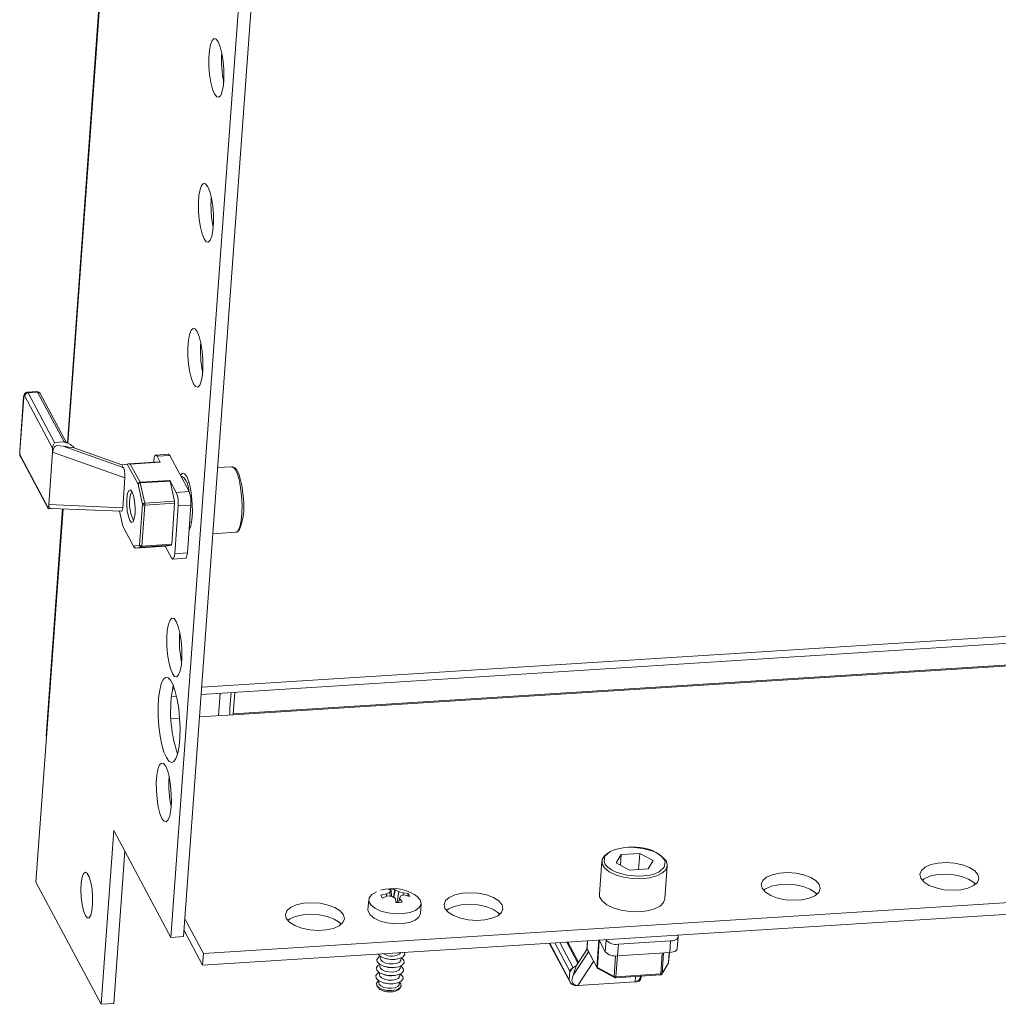
# Model space of a CAD drawing. Units: millimetres. Extents: x 26130 to 31780, y 3951 to 7864.
# Drawn here: x 30696 to 30845, y 5621 to 5771 of the extents above; entities that cross this region are included whole.
import ezdxf

# ---------------------------------------------------------------- set-up
doc = ezdxf.new("R2010")
doc.units = ezdxf.units.MM

msp = doc.modelspace()

# ---------------------------------------------------------------- linework, layer by layer
at = {"color": 7, "linetype": 'Continuous', "lineweight": 15}
for p, q in [((30801.813, 6769.769), (30719.105, 5630.741)), ((30721.038, 5630.863), (30803.746, 6769.891)), ((30739.468, 6203.718), (30703.33, 5706.035)), ((30698.678, 5713.888), (30697.229, 5713.796)), ((30697.356, 5713.681), (30698.806, 5713.773)), ((30701.384, 5706.142), (30697.356, 5713.681)), ((30698.806, 5713.773), (30702.834, 5706.234)), ((30703.217, 5706.076), (30699.215, 5713.567)), ((30696.669, 5713.067), (30696.073, 5704.855)), ((30696.684, 5713), (30696.088, 5704.788)), ((30701.084, 5705.267), (30696.841, 5713.209)), ((30702.834, 5706.234), (30701.384, 5706.142)), ((30700.497, 5696.657), (30701.078, 5704.657)), ((30701.099, 5704.764), (30701.078, 5704.657)), ((30701.078, 5704.657), (30701.085, 5704.763)), ((30712.1, 5700.753), (30701.078, 5704.657)), ((30701.085, 5704.763), (30701.099, 5704.764)), ((30711.853, 5702.338), (30702.718, 5705.574)), ((30711.649, 5702.719), (30704.376, 5705.295)), ((30718.726, 5704.33), (30716.793, 5704.208)), ((30696.18, 5704.114), (30700.424, 5696.172)), ((30696.223, 5703.909), (30700.418, 5696.057)), ((30711.649, 5702.719), (30712.466, 5702.846)), ((30712.466, 5702.846), (30714.103, 5699.781)), ((30717.428, 5703.172), (30712.747, 5702.876)), ((30712.924, 5702.85), (30717.466, 5703.137)), ((30714.412, 5700.065), (30712.924, 5702.85)), ((30716.488, 5703.112), (30716.508, 5703.389)), ((30716.989, 5704.031), (30718.922, 5704.154)), ((30716.989, 5704.031), (30717.466, 5703.137)), ((30718.922, 5704.154), (30721.862, 5698.65)), ((30711.853, 5702.338), (30711.649, 5702.719)), ((30728.356, 5702.431), (30726.225, 5702.296)), ((30728.431, 5702.407), (30728.326, 5702.401)), ((30711.769, 5696.196), (30712.1, 5700.753)), ((30718.954, 5700.352), (30714.412, 5700.065)), ((30714.447, 5699.959), (30718.989, 5700.247)), ((30715.115, 5696.88), (30714.447, 5699.959)), ((30719.929, 5698.527), (30718.954, 5700.352)), ((30718.989, 5700.247), (30719.658, 5697.167)), ((30720.838, 5700.971), (30720.603, 5701.007)), ((30721.876, 5700.017), (30721.515, 5699.994)), ((30714.103, 5699.781), (30714.771, 5696.702)), ((30721.862, 5698.65), (30719.929, 5698.527)), ((30719.658, 5697.167), (30715.115, 5696.88)), ((30715.136, 5696.58), (30719.678, 5696.868)), ((30719.678, 5696.868), (30719.226, 5690.64)), ((30702.602, 5696.012), (30700.093, 5661.455)), ((30700.471, 5696.029), (30701.14, 5696.072)), ((30700.489, 5696.551), (30700.497, 5696.657)), ((30700.503, 5696.552), (30700.489, 5696.551)), ((30700.497, 5696.657), (30711.769, 5696.196)), ((30700.886, 5696.082), (30711.545, 5695.647)), ((30711.78, 5693.398), (30711.289, 5695.657)), ((30714.771, 5696.702), (30714.319, 5690.474)), ((30714.684, 5690.352), (30715.136, 5696.58)), ((30720.213, 5696.454), (30719.686, 5689.192)), ((30720.213, 5696.454), (30722.146, 5696.577)), ((30722.146, 5696.577), (30721.619, 5689.314)), ((30723.716, 5667.741), (31177.885, 5696.493)), ((30721.96, 5694.01), (30722.255, 5694.029)), ((30722.044, 5695.168), (30722.032, 5695.003)), ((30713.417, 5690.334), (30711.78, 5693.398)), ((30711.866, 5693.161), (30713.442, 5690.211)), ((30725.494, 5692.23), (30728.988, 5692.451)), ((30728.975, 5692.479), (30729.04, 5692.483)), ((30729.04, 5692.483), (30729.131, 5692.488)), ((30728.594, 5664.771), (31155.77, 5691.814)), ((30728.613, 5664.636), (31155.789, 5691.679)), ((30714.319, 5690.474), (30713.417, 5690.334)), ((30713.726, 5690.053), (30718.268, 5690.34)), ((30713.727, 5690.053), (30713.726, 5690.053)), ((30718.27, 5690.34), (30713.727, 5690.053)), ((30713.727, 5690.053), (30714.63, 5690.193)), ((30714.63, 5690.193), (30719.172, 5690.48)), ((30719.226, 5690.64), (30714.684, 5690.352)), ((30718.249, 5690.339), (30719.205, 5688.55)), ((30718.268, 5690.34), (30718.27, 5690.34)), ((30719.172, 5690.48), (30718.27, 5690.34)), ((30719.401, 5688.373), (30721.334, 5688.495)), ((30721.619, 5689.314), (30719.686, 5689.192)), ((30719.181, 5667.454), (30719.954, 5667.503)), ((30726.345, 5664.493), (30726.594, 5667.924)), ((30728.266, 5668.029), (30728.097, 5665.702)), ((30728.833, 5668.065), (30728.594, 5664.771)), ((30720.434, 5664.119), (30719.132, 5664.036)), ((30728.613, 5664.636), (30723.467, 5664.311)), ((30700.134, 5661.233), (30698.531, 5639.159)), ((30700.136, 5661.233), (30700.129, 5661.465)), ((30700.136, 5661.233), (30700.159, 5661.187)), ((30724.068, 5628.261), (31197.635, 5658.24)), ((31197.506, 5656.474), (30723.94, 5626.495)), ((30708.478, 5620.542), (30710.401, 5647.031)), ((30719.105, 5630.741), (30710.401, 5647.031)), ((30789.904, 5644.477), (30788.792, 5644.489)), ((30710.411, 5620.664), (30712.095, 5643.861)), ((30786.906, 5642.083), (30787.692, 5643.356)), ((30787.574, 5641.727), (30787.692, 5643.356)), ((30787.692, 5643.356), (30790.529, 5643.536)), ((30790.529, 5643.536), (30790.351, 5641.078)), ((30790.529, 5643.536), (30792.58, 5642.442)), ((30784.737, 5642.36), (30784.371, 5637.327)), ((30788.957, 5640.99), (30786.906, 5642.083)), ((30792.58, 5642.442), (30791.793, 5641.17)), ((30794.345, 5636.603), (30794.711, 5641.636)), ((30794.711, 5641.636), (30794.53, 5641.099)), ((30791.793, 5641.17), (30788.957, 5640.99)), ((30698.531, 5639.159), (30708.478, 5620.542)), ((30751.079, 5637.164), (30751.954, 5637.347)), ((30751.327, 5636.7), (30751.079, 5637.164)), ((30752.11, 5637.055), (30751.327, 5636.7)), ((30751.946, 5636.981), (30751.954, 5637.347)), ((30751.954, 5637.347), (30752.475, 5637.621)), ((30752.817, 5636.982), (30752.11, 5637.055)), ((30752.674, 5637.876), (30752.272, 5638.039)), ((30752.475, 5637.621), (30752.674, 5637.876)), ((30752.495, 5637.015), (30752.475, 5637.621)), ((30752.723, 5636.992), (30752.674, 5637.876)), ((30753.33, 5636.649), (30752.817, 5636.982)), ((30753.011, 5636.856), (30753.234, 5638.099)), ((30753.074, 5636.815), (30753.281, 5637.914)), ((30753.234, 5638.099), (30753.281, 5637.914)), ((30753.281, 5637.914), (30753.803, 5637.705)), ((30753.803, 5637.705), (30753.589, 5636.052)), ((30753.803, 5637.705), (30754.501, 5637.509)), ((30754.144, 5637.066), (30753.937, 5636.688)), ((30754.657, 5637.216), (30754.144, 5637.066)), ((30754.501, 5637.509), (30754.482, 5637.165)), ((30754.501, 5637.509), (30755.253, 5637.428)), ((30755.5, 5636.965), (30754.657, 5637.216)), ((30755.253, 5637.428), (30755.201, 5637.054)), ((30755.253, 5637.428), (30755.5, 5636.965)), ((30749.237, 5636.482), (30749.126, 5634.96)), ((30753.346, 5636.029), (30753.33, 5636.649)), ((30753.33, 5636.649), (30753.359, 5636.03)), ((30753.531, 5636.047), (30753.353, 5636.141)), ((30753.937, 5636.688), (30753.814, 5636.074)), ((30753.937, 5636.688), (30754.307, 5636.09)), ((30757.105, 5634.381), (30757.216, 5635.903)), ((30794.165, 5636.066), (30794.345, 5636.603)), ((30721.234, 5633.565), (30724.068, 5628.261)), ((30719.105, 5630.741), (30721.038, 5630.863)), ((30723.94, 5626.495), (30721.106, 5631.799)), ((30796.313, 5631.003), (30796.275, 5631.074)), ((30776.742, 5629.837), (30779.919, 5623.891)), ((30781.203, 5626.948), (30779.564, 5630.016)), ((30782.575, 5630.207), (30782.485, 5628.971)), ((30785.264, 5628.546), (30784.318, 5630.317)), ((30785.392, 5630.312), (30785.264, 5628.546)), ((30785.354, 5630.383), (30785.392, 5630.312)), ((30787.132, 5627.924), (30787.26, 5629.69)), ((30787.26, 5629.69), (30795.21, 5630.193)), ((30795.21, 5630.193), (30795.081, 5628.427)), ((30796.232, 5629.032), (30796.361, 5630.798)), ((30724.068, 5628.261), (30723.94, 5626.495)), ((30751.064, 5627.821), (30751.043, 5627.523)), ((30782.499, 5628.931), (30780.854, 5626.414)), ((30782.49, 5628.949), (30784.013, 5626.097)), ((30783.988, 5626.22), (30782.5, 5629.006)), ((30787.132, 5627.924), (30795.081, 5628.427)), ((30794.918, 5626.872), (30795.031, 5628.424)), ((30750.975, 5626.585), (30750.953, 5626.287)), ((30751.724, 5627.543), (30751.949, 5627.478)), ((30753.232, 5627.385), (30753.463, 5627.417)), ((30754.045, 5626.062), (30754.066, 5626.361)), ((30754.135, 5627.298), (30754.156, 5627.597)), ((30793.897, 5625.154), (30794.874, 5626.736)), ((30794.907, 5626.84), (30793.93, 5625.258)), ((30750.885, 5625.349), (30750.863, 5625.05)), ((30751.545, 5625.071), (30751.769, 5625.006)), ((30751.635, 5626.307), (30751.859, 5626.242)), ((30753.052, 5624.913), (30753.283, 5624.945)), ((30753.142, 5626.149), (30753.373, 5626.181)), ((30753.955, 5624.826), (30753.977, 5625.125)), ((30779.889, 5625.578), (30779.793, 5624.253)), ((30786.611, 5624.795), (30784.064, 5626.153)), ((30784.137, 5625.974), (30786.684, 5624.616)), ((30786.844, 5624.581), (30793.661, 5625.013)), ((30793.717, 5625.173), (30786.9, 5624.741)), ((30790.733, 5624.642), (30790.746, 5624.828)), ((30750.484, 5623.389), (30750.656, 5623.094)), ((30750.795, 5624.113), (30750.773, 5623.814)), ((30751.455, 5623.835), (30751.679, 5623.77)), ((30752.962, 5623.677), (30753.194, 5623.709)), ((30753.865, 5623.59), (30753.887, 5623.888)), ((30780.976, 5623.407), (30780.977, 5623.42)), ((30781.091, 5623.415), (30780.976, 5623.407)), ((30780.977, 5623.42), (30781.091, 5623.415)), ((30789.849, 5623.969), (30781.091, 5623.415)), ((30789.964, 5623.976), (30789.849, 5623.969)), ((30789.965, 5623.989), (30789.964, 5623.976)), ((30751.531, 5622.551), (30751.549, 5622.546)), ((30752.915, 5622.446), (30752.934, 5622.449)), ((30753.878, 5622.86), (30754.091, 5623.127)), ((30710.411, 5620.664), (30708.478, 5620.542))]:
    msp.add_line(p, q, dxfattribs=at)
at = {"color": 8, "linetype": 'Continuous', "lineweight": 15}
for p, q in [((30739.553, 6203.715), (30703.413, 5706.002)), ((31178.275, 5697.612), (30723.796, 5668.84)), ((30702.687, 5696.009), (30700.159, 5661.187)), ((30719.661, 5668.578), (30719.336, 5668.558)), ((30779.793, 5624.253), (30776.807, 5629.842)), ((30777.585, 5629.891), (30779.889, 5625.578)), ((30780.368, 5626.118), (30778.327, 5629.938)), ((30781.104, 5626.797), (30779.39, 5630.005)), ((30782.5, 5629.006), (30782.587, 5630.207)), ((30784.285, 5630.315), (30783.988, 5626.22)), ((30784.064, 5626.153), (30784.36, 5630.237)), ((30782.703, 5628.55), (30780.379, 5624.995)), ((30786.838, 5627.92), (30786.611, 5624.795)), ((30786.9, 5624.741), (30787.131, 5627.924)), ((30793.948, 5628.356), (30793.717, 5625.173)), ((30793.93, 5625.258), (30794.156, 5628.369)), ((30795.022, 5628.424), (30794.907, 5626.84)), ((30783.488, 5627.08), (30781.091, 5623.415)), ((30789.849, 5623.969), (30789.883, 5624.774))]:
    msp.add_line(p, q, dxfattribs=at)
at = {"color": 7, "linetype": 'Continuous', "lineweight": 15, "flags": 128}
for points in [[(30725.751, 5759.219), (30725.447, 5759.97), (30725.192, 5760.982), (30725.005, 5762.174), (30724.901, 5763.447), (30724.891, 5764.7), (30724.973, 5765.831), (30725.141, 5766.748), (30725.382, 5767.378), (30725.677, 5767.668), (30726.001, 5767.595), (30726.328, 5767.166), (30726.631, 5766.415), (30726.887, 5765.403), (30727.074, 5764.212), (30727.177, 5762.938), (30727.188, 5761.685), (30727.106, 5760.554), (30726.937, 5759.637), (30726.696, 5759.008), (30726.402, 5758.718), (30726.078, 5758.79), (30725.751, 5759.219)], [(30724.148, 5737.145), (30723.844, 5737.896), (30723.589, 5738.908), (30723.402, 5740.099), (30723.299, 5741.373), (30723.288, 5742.626), (30723.37, 5743.757), (30723.538, 5744.674), (30723.78, 5745.303), (30724.074, 5745.593), (30724.398, 5745.521), (30724.725, 5745.092), (30725.028, 5744.341), (30725.284, 5743.329), (30725.471, 5742.138), (30725.574, 5740.864), (30725.585, 5739.611), (30725.503, 5738.48), (30725.334, 5737.563), (30725.093, 5736.934), (30724.799, 5736.644), (30724.475, 5736.716), (30724.148, 5737.145)], [(30722.545, 5715.071), (30722.241, 5715.822), (30721.986, 5716.834), (30721.799, 5718.025), (30721.696, 5719.299), (30721.685, 5720.552), (30721.767, 5721.683), (30721.935, 5722.6), (30722.177, 5723.229), (30722.471, 5723.519), (30722.795, 5723.447), (30723.122, 5723.018), (30723.426, 5722.267), (30723.681, 5721.255), (30723.868, 5720.063), (30723.971, 5718.79), (30723.982, 5717.537), (30723.9, 5716.406), (30723.732, 5715.489), (30723.49, 5714.859), (30723.196, 5714.569), (30722.872, 5714.642), (30722.545, 5715.071)], [(30697.23, 5713.786), (30697.141, 5713.783), (30696.951, 5713.696), (30696.81, 5713.552), (30696.689, 5713.233), (30696.669, 5713.067), (30696.668, 5712.758)], [(30696.684, 5713), (30696.669, 5713.046), (30696.669, 5713.067)], [(30696.684, 5713), (30696.705, 5713.146), (30696.722, 5713.204), (30696.743, 5713.244), (30696.767, 5713.264), (30696.793, 5713.263), (30696.841, 5713.209)], [(30696.073, 5704.855), (30696.073, 5704.834), (30696.088, 5704.788)], [(30702.718, 5705.574), (30701.736, 5705.653), (30701.548, 5705.593), (30701.398, 5705.466), (30701.276, 5705.255), (30701.159, 5704.947), (30701.099, 5704.764)], [(30716.508, 5703.389), (30716.534, 5703.64), (30716.575, 5703.854), (30716.627, 5704.023), (30716.689, 5704.14), (30716.76, 5704.2), (30716.835, 5704.202), (30716.912, 5704.145), (30716.989, 5704.031)], [(30720.548, 5701.109), (30720.574, 5701.155), (30720.868, 5701.445), (30721.192, 5701.373), (30721.519, 5700.943), (30721.823, 5700.192), (30722.078, 5699.18), (30722.265, 5697.989), (30722.368, 5696.716), (30722.379, 5695.462), (30722.297, 5694.332), (30722.129, 5693.414), (30721.887, 5692.785), (30721.868, 5692.754)], [(30730.142, 5697.534), (30730.018, 5698.802), (30729.95, 5699.268), (30729.817, 5699.98), (30729.661, 5700.614), (30729.481, 5701.178), (30729.286, 5701.641), (30729.075, 5701.998), (30728.839, 5702.258), (30728.544, 5702.414), (30728.431, 5702.407)], [(30713.638, 5695.286), (30713.652, 5696.22), (30713.569, 5697.188), (30713.402, 5698.044), (30713.176, 5698.657), (30712.926, 5698.935), (30712.69, 5698.834), (30712.503, 5698.37), (30712.394, 5697.614), (30712.38, 5696.68), (30712.463, 5695.712), (30712.63, 5694.856), (30712.856, 5694.243), (30713.106, 5693.965), (30713.342, 5694.066), (30713.529, 5694.53), (30713.638, 5695.286)], [(30700.424, 5696.172), (30700.414, 5696.069), (30700.465, 5696.029), (30700.471, 5696.032)], [(30700.503, 5696.552), (30700.566, 5696.304), (30700.667, 5696.142), (30700.77, 5696.095), (30700.886, 5696.085)], [(30728.988, 5692.451), (30729.016, 5692.454), (30729.337, 5692.691), (30729.362, 5692.727)], [(30729.131, 5692.488), (30729.166, 5692.49), (30729.467, 5692.707), (30729.564, 5692.866)], [(30719.686, 5689.192), (30719.659, 5688.941), (30719.619, 5688.727), (30719.567, 5688.558), (30719.504, 5688.442), (30719.434, 5688.381), (30719.359, 5688.379), (30719.281, 5688.436), (30719.205, 5688.55)], [(30721.619, 5689.314), (30721.592, 5689.063), (30721.552, 5688.849), (30721.5, 5688.681), (30721.437, 5688.564), (30721.367, 5688.504), (30721.334, 5688.495)], [(30719.339, 5670.923), (30719.036, 5671.674), (30718.78, 5672.686), (30718.593, 5673.877), (30718.49, 5675.151), (30718.479, 5676.404), (30718.561, 5677.535), (30718.73, 5678.452), (30718.971, 5679.081), (30719.266, 5679.371), (30719.589, 5679.298), (30719.916, 5678.869), (30720.22, 5678.118), (30720.476, 5677.106), (30720.662, 5675.915), (30720.766, 5674.641), (30720.777, 5673.388), (30720.694, 5672.257), (30720.526, 5671.34), (30720.285, 5670.711), (30719.99, 5670.421), (30719.666, 5670.493), (30719.339, 5670.923)], [(30718.41, 5658.12), (30718.048, 5658.972), (30717.729, 5660.088), (30717.468, 5661.407), (30717.281, 5662.858), (30717.177, 5664.363), (30717.162, 5665.842), (30717.237, 5667.213), (30717.397, 5668.403), (30717.635, 5669.348), (30717.937, 5669.998), (30718.286, 5670.316), (30718.665, 5670.287), (30719.053, 5669.911), (30719.428, 5669.208), (30719.771, 5668.217), (30720.063, 5666.992), (30720.288, 5665.597), (30720.435, 5664.109), (30720.494, 5662.607), (30720.464, 5661.172), (30720.346, 5659.883), (30720.146, 5658.808), (30719.874, 5658.005), (30719.546, 5657.518), (30719.179, 5657.372), (30718.794, 5657.577), (30718.41, 5658.12)], [(30717.736, 5648.848), (30717.433, 5649.599), (30717.177, 5650.612), (30716.99, 5651.803), (30716.887, 5653.076), (30716.876, 5654.329), (30716.958, 5655.46), (30717.127, 5656.378), (30717.368, 5657.007), (30717.663, 5657.297), (30717.987, 5657.224), (30718.313, 5656.795), (30718.617, 5656.044), (30718.873, 5655.032), (30719.06, 5653.841), (30719.163, 5652.567), (30719.174, 5651.314), (30719.092, 5650.183), (30718.923, 5649.266), (30718.682, 5648.637), (30718.387, 5648.347), (30718.063, 5648.419), (30717.736, 5648.848)], [(30794.261, 5641.418), (30794.407, 5642.228), (30794.214, 5642.671), (30793.828, 5643.107), (30793.269, 5643.507), (30792.576, 5643.847), (30791.002, 5644.301), (30789.25, 5644.469), (30788.324, 5644.431), (30787.438, 5644.301), (30786.65, 5644.085), (30786.005, 5643.799), (30785.225, 5643.108)], [(30787.79, 5639.96), (30786.852, 5640.256), (30785.858, 5640.745), (30785.15, 5641.327), (30784.781, 5641.958), (30784.779, 5642.593), (30785.144, 5643.183), (30785.674, 5643.589)], [(30794.261, 5641.418), (30793.48, 5640.727), (30792.836, 5640.44), (30792.047, 5640.224), (30791.162, 5640.095), (30790.235, 5640.057), (30788.484, 5640.225), (30786.909, 5640.679), (30786.217, 5641.019), (30785.658, 5641.419), (30785.272, 5641.855), (30785.078, 5642.298), (30785.225, 5643.108)], [(30794.605, 5642.206), (30794.575, 5642.337), (30794.541, 5642.388)], [(30833.332, 5639.749), (30833.193, 5640.35), (30833.418, 5640.925), (30833.988, 5641.427), (30834.857, 5641.815), (30835.955, 5642.058), (30837.193, 5642.137), (30838.47, 5642.044), (30839.684, 5641.787), (30840.735, 5641.388), (30841.539, 5640.878), (30842.03, 5640.3), (30842.169, 5639.698), (30841.945, 5639.123), (30841.375, 5638.622), (30840.506, 5638.233), (30839.408, 5637.99), (30838.17, 5637.912), (30836.892, 5638.005), (30835.679, 5638.261), (30834.628, 5638.66), (30833.824, 5639.17), (30833.332, 5639.749)], [(30706.071, 5634.074), (30705.8, 5634.77), (30705.584, 5635.726), (30705.444, 5636.838), (30705.396, 5637.985), (30705.446, 5639.043), (30705.588, 5639.897), (30705.807, 5640.456), (30706.078, 5640.657), (30706.373, 5640.481), (30706.66, 5639.944), (30706.907, 5639.107), (30707.088, 5638.059), (30707.182, 5636.914), (30707.181, 5635.796), (30707.084, 5634.826), (30706.901, 5634.11), (30706.653, 5633.725), (30706.366, 5633.712), (30706.071, 5634.074)], [(30809.171, 5638.219), (30809.031, 5638.821), (30809.256, 5639.395), (30809.826, 5639.897), (30810.695, 5640.285), (30811.793, 5640.529), (30813.031, 5640.607), (30814.308, 5640.514), (30815.522, 5640.258), (30816.573, 5639.859), (30817.377, 5639.349), (30817.869, 5638.77), (30818.008, 5638.169), (30817.783, 5637.594), (30817.213, 5637.092), (30816.344, 5636.704), (30815.246, 5636.461), (30814.008, 5636.382), (30812.731, 5636.475), (30811.517, 5636.731), (30810.466, 5637.131), (30809.662, 5637.64), (30809.171, 5638.219)], [(30841.684, 5638.846), (30841.411, 5639.112), (30840.607, 5639.622), (30839.555, 5640.021), (30838.342, 5640.278), (30837.064, 5640.371), (30835.826, 5640.292), (30834.728, 5640.049), (30833.859, 5639.661), (30833.55, 5639.437)], [(30817.522, 5637.316), (30817.249, 5637.583), (30816.445, 5638.093), (30815.394, 5638.492), (30814.18, 5638.748), (30812.903, 5638.841), (30811.665, 5638.763), (30810.567, 5638.519), (30809.698, 5638.131), (30809.389, 5637.907)], [(30757.092, 5636.437), (30757.214, 5635.878), (30756.981, 5635.346), (30756.414, 5634.889), (30755.565, 5634.549), (30754.507, 5634.354), (30753.336, 5634.323), (30752.155, 5634.458), (30751.069, 5634.747), (30750.175, 5635.164), (30749.552, 5635.673), (30749.255, 5636.228), (30749.312, 5636.78), (30749.716, 5637.279), (30750.417, 5637.677)], [(30752.272, 5638.039), (30752.753, 5638.087), (30753.234, 5638.099)], [(30756.217, 5637.257), (30756.627, 5636.975), (30757.092, 5636.437)], [(30760.848, 5635.16), (30760.708, 5635.761), (30760.933, 5636.336), (30761.503, 5636.838), (30762.372, 5637.226), (30763.47, 5637.469), (30764.708, 5637.548), (30765.985, 5637.455), (30767.199, 5637.199), (30768.25, 5636.799), (30769.054, 5636.29), (30769.546, 5635.711), (30769.685, 5635.11), (30769.46, 5634.535), (30768.89, 5634.033), (30768.021, 5633.645), (30766.923, 5633.402), (30765.685, 5633.323), (30764.408, 5633.416), (30763.194, 5633.672), (30762.143, 5634.072), (30761.339, 5634.581), (30760.848, 5635.16)], [(30784.371, 5637.327), (30784.416, 5636.925), (30784.784, 5636.294), (30785.492, 5635.712), (30786.486, 5635.223), (30787.694, 5634.863), (30789.025, 5634.659), (30790.38, 5634.626), (30791.66, 5634.767), (30792.769, 5635.071), (30793.625, 5635.515), (30794.165, 5636.066)], [(30736.686, 5633.631), (30736.547, 5634.232), (30736.771, 5634.807), (30737.341, 5635.308), (30738.21, 5635.697), (30739.308, 5635.94), (30740.546, 5636.018), (30741.824, 5635.925), (30743.037, 5635.669), (30744.089, 5635.27), (30744.893, 5634.76), (30745.384, 5634.181), (30745.523, 5633.58), (30745.299, 5633.005), (30744.729, 5632.503), (30743.86, 5632.115), (30742.762, 5631.872), (30741.524, 5631.794), (30740.246, 5631.886), (30739.033, 5632.143), (30737.981, 5632.542), (30737.177, 5633.052), (30736.686, 5633.631)], [(30754.307, 5636.09), (30753.828, 5636.075), (30753.346, 5636.029)], [(30769.199, 5634.257), (30768.926, 5634.524), (30768.122, 5635.033), (30767.071, 5635.433), (30765.857, 5635.689), (30764.58, 5635.782), (30763.342, 5635.703), (30762.244, 5635.46), (30761.375, 5635.072), (30761.066, 5634.848)], [(30745.038, 5632.728), (30744.764, 5632.994), (30743.961, 5633.504), (30742.909, 5633.903), (30741.696, 5634.159), (30740.418, 5634.252), (30739.18, 5634.174), (30738.082, 5633.931), (30737.213, 5633.543), (30736.904, 5633.318)], [(30749.126, 5634.96), (30749.145, 5634.706), (30749.441, 5634.151), (30750.064, 5633.642), (30750.959, 5633.225), (30752.044, 5632.936), (30753.225, 5632.801), (30754.397, 5632.832), (30755.454, 5633.027), (30756.304, 5633.368), (30756.87, 5633.824), (30757.103, 5634.356), (30757.105, 5634.381)], [(30795.21, 5630.193), (30795.492, 5630.226), (30795.749, 5630.284), (30795.971, 5630.366), (30796.148, 5630.47), (30796.275, 5630.59), (30796.347, 5630.722), (30796.359, 5630.862), (30796.313, 5631.003)], [(30750.994, 5627.866), (30750.764, 5627.73), (30750.493, 5627.385), (30750.539, 5627.002)], [(30750.659, 5628.186), (30750.983, 5627.874), (30751.592, 5627.584), (30752.364, 5627.414), (30753.18, 5627.389), (30753.917, 5627.512), (30754.462, 5627.766), (30754.733, 5628.111), (30754.712, 5628.443)], [(30795.081, 5628.427), (30795.364, 5628.46), (30795.621, 5628.518), (30795.843, 5628.6), (30796.02, 5628.704), (30796.147, 5628.824), (30796.218, 5628.956), (30796.232, 5629.032)], [(30750.905, 5626.63), (30750.674, 5626.494), (30750.404, 5626.149), (30750.449, 5625.765)], [(30750.449, 5625.765), (30750.803, 5625.401), (30751.413, 5625.112), (30752.184, 5624.942), (30753.001, 5624.917), (30753.738, 5625.04), (30754.283, 5625.294), (30754.553, 5625.639), (30754.508, 5626.022), (30754.154, 5626.387), (30754.142, 5626.394)], [(30750.539, 5627.002), (30750.893, 5626.637), (30751.502, 5626.348), (30752.274, 5626.178), (30753.09, 5626.153), (30753.827, 5626.276), (30754.373, 5626.53), (30754.643, 5626.875), (30754.598, 5627.259), (30754.244, 5627.623), (30754.232, 5627.631)], [(30751.043, 5627.523), (30751.091, 5627.316), (30751.352, 5627.047), (30751.802, 5626.833), (30752.371, 5626.708), (30752.974, 5626.689), (30753.518, 5626.78), (30753.92, 5626.967), (30754.12, 5627.222), (30754.135, 5627.298)], [(30750.815, 5625.393), (30750.584, 5625.258), (30750.314, 5624.913), (30750.359, 5624.529)], [(30750.359, 5624.529), (30750.714, 5624.165), (30751.323, 5623.876), (30752.095, 5623.706), (30752.911, 5623.68), (30753.648, 5623.804), (30754.193, 5624.058), (30754.464, 5624.402), (30754.418, 5624.786), (30754.064, 5625.151), (30754.052, 5625.158)], [(30750.863, 5625.05), (30750.911, 5624.843), (30751.173, 5624.575), (30751.622, 5624.361), (30752.192, 5624.235), (30752.794, 5624.217), (30753.338, 5624.308), (30753.741, 5624.495), (30753.941, 5624.75), (30753.955, 5624.826)], [(30750.953, 5626.287), (30751.001, 5626.08), (30751.262, 5625.811), (30751.712, 5625.597), (30752.282, 5625.472), (30752.884, 5625.453), (30753.428, 5625.544), (30753.831, 5625.731), (30754.03, 5625.986), (30754.045, 5626.062)], [(30780.379, 5624.995), (30780.189, 5624.159), (30780.218, 5623.965), (30780.313, 5623.78), (30780.495, 5623.609), (30780.788, 5623.465), (30780.977, 5623.42)], [(30784.017, 5626.099), (30784.058, 5626.035), (30784.136, 5625.976)], [(30793.661, 5625.014), (30793.674, 5625.014), (30793.783, 5625.048)], [(30793.783, 5625.048), (30793.873, 5625.12), (30793.897, 5625.155)], [(30750.769, 5624.129), (30750.676, 5624.067), (30750.432, 5623.756), (30750.472, 5623.409)], [(30750.472, 5623.409), (30750.793, 5623.08), (30751.343, 5622.818), (30752.041, 5622.664), (30752.778, 5622.642), (30753.444, 5622.753), (30753.937, 5622.982), (30754.181, 5623.294), (30754.14, 5623.641), (30753.915, 5623.9)], [(30750.773, 5623.814), (30750.821, 5623.607), (30751.083, 5623.338), (30751.533, 5623.125), (30752.102, 5622.999), (30752.705, 5622.981), (30753.249, 5623.072), (30753.651, 5623.259), (30753.851, 5623.514), (30753.865, 5623.59)], [(30750.656, 5623.094), (30750.932, 5622.818), (30751.424, 5622.584), (30752.046, 5622.447), (30752.705, 5622.426), (30753.3, 5622.526), (30753.741, 5622.731), (30753.878, 5622.86)]]:
    msp.add_lwpolyline(points, dxfattribs=at)
at = {"color": 8, "linetype": 'Continuous', "lineweight": 15, "flags": 128}
for points in [[(30729.362, 5692.727), (30729.609, 5693.28), (30729.811, 5694.178), (30729.929, 5695.317), (30729.954, 5696.615), (30729.883, 5697.973), (30729.723, 5699.292), (30729.485, 5700.474), (30729.186, 5701.431), (30728.85, 5702.092), (30728.5, 5702.408), (30728.356, 5702.431)], [(30794.53, 5641.099), (30793.991, 5640.548), (30793.134, 5640.104), (30792.026, 5639.8), (30790.746, 5639.659), (30789.39, 5639.692), (30788.059, 5639.896), (30787.79, 5639.96)], [(30793.661, 5625.013), (30793.667, 5625.014), (30793.681, 5625.026), (30793.693, 5625.049), (30793.704, 5625.082), (30793.711, 5625.124), (30793.717, 5625.173)], [(30786.9, 5624.741), (30786.894, 5624.692), (30786.887, 5624.65), (30786.876, 5624.617), (30786.864, 5624.595), (30786.85, 5624.583), (30786.844, 5624.581)]]:
    msp.add_lwpolyline(points, dxfattribs=at)
at = {"color": 7, "linetype": 'Continuous', "lineweight": 15}
for centre, radius, start, end in [((30743.172, 5764.277), 16.357, 175.62821, 191.61655), ((30741.569, 5742.203), 16.357, 175.62812, 191.61655), ((30739.966, 5720.129), 16.357, 175.62812, 191.61655), ((30697.381, 5713.137), 0.545, 92.5868, 172.40712), ((30698.738, 5713.375), 0.506, 22.14915, 96.6487), ((30702.374, 5705.314), 1.291, 140.08136, 182.08855), ((30702.197, 5705.896), 0.72, 23.37166, 27.95895), ((30697.373, 5704.531), 1.301, 179.30737, 208.53037), ((30697.566, 5704.647), 1.484, 174.54249, 201.04591), ((30697.468, 5705.006), 3.626, 356.15945, 4.12715), ((30718.687, 5704.09), 0.243, 15.05241, 80.74273), ((30696.55, 5704.083), 0.371, 175.22661, 208.0452), ((30717.418, 5703.123), 0.05, 16.96253, 78.84672), ((30714.427, 5699.738), 0.327, 92.5662, 172.43663), ((30714.434, 5699.562), 0.397, 88.20282, 146.52221), ((30714.028, 5699.88), 0.426, 10.77403, 25.72399), ((30718.57, 5700.167), 0.426, 10.77403, 25.72399), ((30718.618, 5698.632), 3.225, 0.97534, 46.48112), ((30718.633, 5696.806), 5.83, 160.67166, 206.57302), ((30715.66, 5696.887), 4.574, 354.57012, 21.01782), ((30717.593, 5697.009), 4.574, 354.57012, 21.01782), ((30715.103, 5696.483), 0.397, 88.19851, 146.51985), ((30714.025, 5696.654), 1.113, 356.20757, 11.68667), ((30718.567, 5696.942), 1.113, 356.20757, 11.68667), ((30720.673, 5696.337), 9.544, 338.67483, 7.20437), ((30698.888, 5696.632), 1.603, 343.32599, 357.10689), ((30715.07, 5696.99), 0.415, 224.02607, 279.1638), ((30713.714, 5690.349), 0.297, 183.04981, 272.68847), ((30713.69, 5690.315), 0.265, 202.67921, 282.4825), ((30714.618, 5690.762), 0.415, 224.02607, 279.1638), ((30714.616, 5690.489), 0.297, 183.0384, 272.69989), ((30714.497, 5690.326), 0.188, 314.72434, 7.91586), ((30719.04, 5690.614), 0.188, 314.72434, 7.91586), ((30736.758, 5675.98), 16.355, 175.62715, 191.61761), ((30738.883, 5665.129), 19.825, 168.37765, 198.86703), ((30735.776, 5665.191), 7.696, 176.19609, 184.37753), ((30728.89, 5664.743), 0.297, 174.56612, 201.02412), ((30735.157, 5653.906), 16.357, 175.62821, 191.61655), ((30789.986, 5638.469), 6.009, 40.71343, 90.78652), ((30793.547, 5641.707), 1.17, 321.02571, 25.23793), ((30752.915, 5631.914), 6.261, 58.67742, 106.87601), ((30786.923, 5631.794), 2.131, 224.08067, 279.11412), ((30752.741, 5630.053), 2.192, 235.81747, 311.42722), ((30786.795, 5630.028), 2.131, 224.08067, 279.11412), ((30752.816, 5630.544), 3.186, 254.19833, 277.49464), ((30794.688, 5626.867), 0.227, 325.0333, 1.26039), ((30794.685, 5626.854), 0.222, 328.048, 356.39803), ((30752.637, 5628.071), 3.186, 254.19833, 277.49464), ((30752.726, 5629.308), 3.186, 254.19833, 277.49464), ((30780.176, 5625.729), 0.324, 207.89363, 217.80595), ((30784.142, 5626.317), 0.182, 212.23927, 244.6657), ((30789.762, 5624.864), 0.899, 283.08059, 357.34823), ((30793.73, 5625.449), 0.277, 267.27265, 316.41174), ((30752.547, 5626.835), 3.186, 254.19833, 277.49464), ((30780.739, 5624.348), 0.951, 185.72487, 252.89667), ((30780.847, 5625.52), 2.116, 259.45821, 273.50436), ((30786.856, 5625.306), 0.567, 244.41405, 274.41109), ((30786.809, 5624.805), 0.226, 236.2978, 278.87749), ((30789.894, 5625.453), 1.479, 272.73623, 290.60827), ((30790.133, 5624.585), 0.588, 298.59576, 5.7065), ((30752.472, 5625.807), 3.39, 254.19543, 277.49784)]:
    msp.add_arc(centre, radius, start, end, dxfattribs=at)
at = {"color": 8, "linetype": 'Continuous', "lineweight": 15}
for centre, radius, start, end in [((30697.203, 5713.64), 0.158, 15.04956, 80.75414), ((30698.653, 5713.732), 0.158, 15.05017, 80.73996), ((30698.852, 5713.356), 0.419, 30.20105, 96.35181), ((30702.877, 5705.805), 0.431, 39.39179, 95.77868), ((30713.636, 5690.315), 0.22, 175.07418, 208.28337), ((30794.848, 5626.878), 0.0708, 327.39966, 355.16871), ((30780.422, 5625.509), 0.537, 107.06527, 172.64523), ((30784.211, 5626.202), 0.224, 175.37298, 207.98457), ((30784.236, 5626.119), 0.176, 168.72927, 235.50114), ((30793.699, 5625.275), 0.232, 328.76579, 355.88535), ((30786.788, 5624.763), 0.18, 169.7045, 234.5259)]:
    msp.add_arc(centre, radius, start, end, dxfattribs=at)
at = {"color": 7, "linetype": 'Continuous', "lineweight": 15}
for centre, major_axis, ratio, start_param, end_param in [((30702.606, 5705.34), (1.848, -0.426), 0.4625282, 0.415157, 1.5405454), ((30705.788, 5705.542), (4.893, -0.597), 0.0877841, 4.044894, 4.4304951), ((30712.755, 5702.864), (0.326, 0.027), 0.0370422, 1.6181311, 2.6653286), ((30712.905, 5702.585), (0.344, -0.192), 0.6377954, 1.8596009, 2.3831997), ((30711.816, 5701.385), (0.117, -1.095), 0.2431048, 0.9302091, 2.5998442), ((30702.391, 5697.021), (1.883, 0.494), 0.4412948, 2.9920217, 3.1120631), ((30711.472, 5696.65), (0.083, -1.004), 0.2909137, 6.2470493, 7.360325), ((30712.069, 5693.416), (0.144, -0.501), 0.5483794, 4.5923125, 5.0846034), ((30782.79, 5629.024), (0.304, 0.064), 0.3585279, 2.7526481, 3.2762469), ((30780.845, 5625.489), (0.877, 0.827), 0.6529887, 1.0097231, 2.1351115), ((30781.056, 5628.396), (1.271, 4.607), 0.0763056, 3.9032048, 4.2888059), ((30789.704, 5625.666), (0.163, -1.696), 0.5761092, 6.2643831, 6.3844245)]:
    msp.add_ellipse(centre, major_axis=major_axis, ratio=ratio, start_param=start_param, end_param=end_param, dxfattribs=at)

doc.saveas('drawing.dxf')
